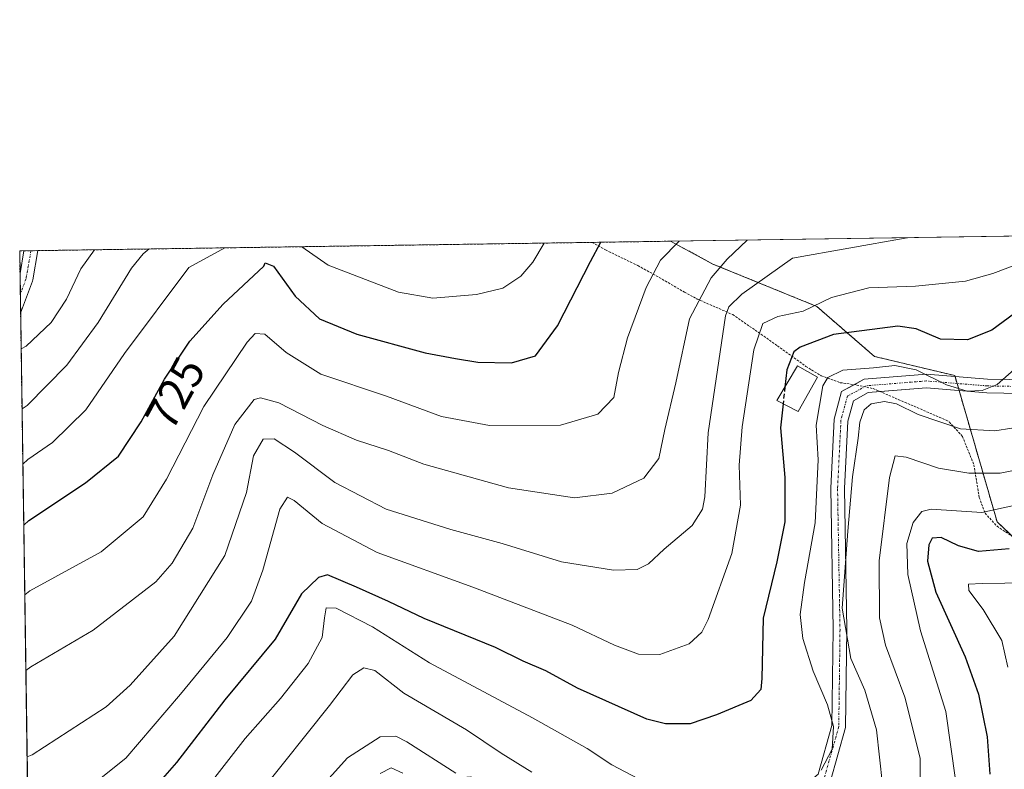
# Model space of a CAD drawing. Units: metres. Extents: x 599983 to 603408, y 4773120 to 4775484.
# Drawn here: x 599983 to 600199, y 4775320 to 4775484 of the extents above; entities that cross this region are included whole.
import ezdxf
from ezdxf.enums import TextEntityAlignment as Align

# ---------------------------------------------------------------- set-up
doc = ezdxf.new("R2010")
doc.units = ezdxf.units.M
doc.header["$MEASUREMENT"] = 0
for name, pattern in [('TRAZO_Y_PUNTO', [1, 0.5, -0.25, 0, -0.25]), ('TRAZOS', [0.75, 0.5, -0.25]), ('TRAZOSX2', [1.5, 1, -0.5])]:
    doc.linetypes.add(name, pattern=pattern)
for name, color, linetype, lineweight in [('Alambrada', 19, 'TRAZOS', 0), ('Arbolado forestal', 92, 'TRAZOS', 0), ('Arbolado forestal CxS', 92, 'Continuous', 0), ('Camino', 19, 'Continuous', 0), ('Camino Cxs', 19, 'Continuous', 0), ('Camino eje', 39, 'TRAZO_Y_PUNTO', 13), ('Comarca CxS', 133, 'Continuous', 0), ('Comunidad Autónoma CxS', 142, 'Continuous', 0), ('Curva de nivel maestra', 36, 'Continuous', 30), ('Curva de nivel maestra oculto', 36, 'TRAZOSX2', 30), ('Curva de nivel normal', 36, 'Continuous', 0), ('Edificación', 1, 'Continuous', 13), ('Edificación Cxs', 1, 'Continuous', 13), ('Municipio CxS', 142, 'Continuous', 0), ('Pastizal CxS', 92, 'Continuous', 0), ('Pista no pavimentada', 254, 'Continuous', 13), ('Pista no pavimentada Cxs', 254, 'Continuous', 0), ('Pista pavimentada eje', 135, 'TRAZO_Y_PUNTO', 0), ('Provincia CxS', 1, 'Continuous', 0), ('Rótulo de curva de nivel directora', 19, 'Continuous', 0)]:
    doc.layers.add(name, color=color, linetype=linetype, lineweight=lineweight)
doc.styles.add('Arial', font='txt', dxfattribs={"height": 0.2})

# ---------------------------------------------------------------- blocks, each defined once
blk = doc.blocks.new('*U223')
at = {"layer": 'Curva de nivel normal', "color": 36, "linetype": 'Continuous', "lineweight": 0}
for points in [[(600062.11, 4775319.12, 680), (600064.56, 4775320.36, 680), (600067.04, 4775319.23, 680)], [(600187.89, 4775317.76, 680), (600185.71, 4775332.64, 680), (600180.22, 4775350.28, 680), (600177.44, 4775362.61, 680), (600177.2, 4775369.4, 680), (600178.64, 4775373.95, 680), (600180.49, 4775376.34, 680), (600182.51, 4775376.91, 680), (600193.62, 4775376.18, 680), (600204.61, 4775378.57, 680)]]:
    blk.add_polyline3d(points, dxfattribs=at)
blk = doc.blocks.new('*U230')
at = {"layer": 'Curva de nivel normal', "color": 36, "linetype": 'Continuous', "lineweight": 0}
for points in [[(600045.58, 4775312.12, 685), (600055.01, 4775322.53, 685), (600062.14, 4775327.17, 685), (600065.53, 4775327.29, 685), (600067.93, 4775326.07, 685), (600078.64, 4775319.17, 685)], [(600180.19, 4775311.99, 685), (600180.1, 4775322.5, 685), (600176.77, 4775335.8, 685), (600172.58, 4775347.15, 685), (600171.26, 4775353.14, 685), (600171.2, 4775365.61, 685), (600173.44, 4775383.79, 685), (600174.68, 4775388.54, 685), (600177.08, 4775388.25, 685), (600184.13, 4775385.86, 685), (600190.74, 4775384.71, 685), (600197.6, 4775384.78, 685), (600204.45, 4775386.11, 685)]]:
    blk.add_polyline3d(points, dxfattribs=at)
blk = doc.blocks.new('*U242')
at = {"layer": 'Curva de nivel normal', "color": 36, "linetype": 'Continuous', "lineweight": 0}
for points in [[(599984.02, 4775386.72, 730), (599985.14, 4775387.7, 730), (599990.52, 4775391.48, 730), (599997.78, 4775398.56, 730), (600006.21, 4775410.86, 730), (600020.34, 4775429.72, 730), (600028.19, 4775433.98, 730)], [(600044.98, 4775434.23, 730), (600050.78, 4775430.17, 730), (600066.16, 4775424.33, 730), (600073.66, 4775423.01, 730), (600083.14, 4775423.77, 730), (600088.93, 4775425.17, 730), (600092.88, 4775427.76, 730), (600095.51, 4775430.84, 730), (600097.98, 4775435.02, 730)]]:
    blk.add_polyline3d(points, dxfattribs=at)
blk = doc.blocks.new('*U256')
at = {"layer": 'Curva de nivel normal', "color": 36, "linetype": 'Continuous', "lineweight": 0}
blk.add_polyline3d([(599984.96, 4775322.73, 710), (599986.09, 4775323.18, 710), (600002.22, 4775333.71, 710), (600007.47, 4775338.41, 710), (600017.09, 4775349.16, 710), (600028.19, 4775366.78, 710), (600032.89, 4775380.54, 710), (600034.47, 4775388.52, 710), (600036.54, 4775392.14, 710), (600038.94, 4775392.28, 710), (600043.42, 4775389.34, 710), (600052.2, 4775382.7, 710), (600063.42, 4775376.88, 710), (600077.6, 4775372.46, 710), (600088.8, 4775369.37, 710), (600101.72, 4775365.35, 710), (600113.13, 4775363.54, 710), (600118.27, 4775363.67, 710), (600120.73, 4775364.96, 710), (600124.22, 4775368.12, 710), (600130.3, 4775373.28, 710), (600132.58, 4775376.86, 710), (600133.08, 4775379.61, 710), (600133.81, 4775393.57, 710), (600137.62, 4775419.09, 710), (600138.33, 4775421.09, 710), (600141.13, 4775423.89, 710), (600152.2, 4775431.69, 710), (600176.85, 4775436.12, 710), (600177.34, 4775436.2, 710)], dxfattribs=at)
blk = doc.blocks.new('*U265')
at = {"layer": 'Curva de nivel normal', "color": 36, "linetype": 'Continuous', "lineweight": 0}
blk.add_polyline3d([(600199.27, 4775342.33, 670), (600197.99, 4775348.17, 670), (600193.92, 4775354.98, 670), (600190.75, 4775359.12, 670), (600190.69, 4775360.51, 670), (600193.68, 4775360.67, 670), (600203.56, 4775360.75, 670)], dxfattribs=at)
blk = doc.blocks.new('*U270')
at = {"layer": 'Curva de nivel maestra', "color": 36, "linetype": 'Continuous', "lineweight": 30}
blk.add_polyline3d([(600199.59, 4775368.24, 675), (600192.92, 4775367.64, 675), (600188.54, 4775368.89, 675), (600184.7, 4775370.72, 675), (600182.77, 4775370.52, 675), (600182.01, 4775369.1, 675), (600181.72, 4775365.54, 675), (600183.58, 4775358.77, 675), (600189.95, 4775344.62, 675), (600192.88, 4775336.47, 675), (600194.76, 4775327.1, 675), (600195.34, 4775318.98, 675)], dxfattribs=at)
blk = doc.blocks.new('*U308')
at = {"layer": 'Alambrada', "color": 19, "linetype": 'TRAZOS', "lineweight": 0}
blk.add_polyline3d([(600108.41, 4775435.17, 742.82), (600108.44, 4775435.16, 742.86), (600111.37, 4775433.52, 747.21), (600118.46, 4775430.1, 738.6), (600121.8, 4775428.26, 738.9), (600128.6, 4775424.31, 738), (600131.39, 4775422.8, 733.65), (600139.17, 4775419.39, 714.1), (600145.98, 4775414.67, 704.38), (600148.94, 4775412.55, 705.07), (600155.14, 4775408.08, 719.7), (600158.52, 4775406.02, 717.21), (600162.65, 4775404.52, 710.07), (600166.26, 4775404, 707.94), (600169.85, 4775403.23, 693.29), (600185.8, 4775396.34, 709.73), (600186.5, 4775395.93, 708.65), (600189.37, 4775392.79, 698.71), (600191.87, 4775386.59, 687.52), (600193.05, 4775379.43, 683.94), (600194.33, 4775375.99, 680.37), (600196.94, 4775373.14, 680.81), (600200.14, 4775371.01, 676.74)], dxfattribs=at)
blk.add_polyline3d([(600108.41, 4775435.17, 742.82), (600108.44, 4775435.16, 742.86), (600111.37, 4775433.52, 747.21), (600118.46, 4775430.1, 738.6), (600121.8, 4775428.26, 738.9), (600128.6, 4775424.31, 738), (600131.39, 4775422.8, 733.65), (600139.17, 4775419.39, 714.1), (600145.98, 4775414.67, 704.38), (600148.94, 4775412.55, 705.07), (600155.14, 4775408.08, 719.7), (600158.52, 4775406.02, 717.21), (600162.65, 4775404.52, 710.07), (600166.26, 4775404, 707.94), (600169.85, 4775403.23, 693.29), (600185.8, 4775396.34, 709.73), (600186.5, 4775395.93, 708.65), (600189.37, 4775392.79, 698.71), (600191.87, 4775386.59, 687.52), (600193.05, 4775379.43, 683.94), (600194.33, 4775375.99, 680.37), (600196.94, 4775373.14, 680.81), (600200.14, 4775371.01, 676.74)], dxfattribs=at)

msp = doc.modelspace()

# ---------------------------------------------------------------- linework, layer by layer
at = {"layer": 'Arbolado forestal', "color": 92, "linetype": 'TRAZOS', "lineweight": 0}
for points in [[(599989.6, 4775006.93, 625.35), (599983.54, 4775419.73, 742.53), (599983.48, 4775423.86, 743.6), (599983.41, 4775428.35, 744.17), (599983.34, 4775433.31, 744.81), (599984.27, 4775433.32, 744.68), (599985.8, 4775433.35, 744.45), (599987.32, 4775433.37, 744.09), (600108.41, 4775435.17, 725.76), (600125.59, 4775435.43, 720.26)], [(600125.59, 4775435.43, 720.26), (600134.84, 4775430.44, 715.5), (600157.52, 4775421.19, 704.18), (600170.13, 4775410.27, 696.26), (600187.7, 4775406.06, 696.2), (600187.75, 4775405.89, 696.11), (600188.2, 4775404.35, 695.35), (600188.65, 4775402.81, 694.6), (600196.95, 4775374.12, 678.37), (600200.35, 4775370.91, 676.03)]]:
    msp.add_polyline3d(points, dxfattribs=at)
at = {"layer": 'Arbolado forestal CxS', "color": 92, "linetype": 'Continuous', "lineweight": 0}
msp.add_polyline3d([(599989.6, 4775006.93, 625.35), (599983.34, 4775433.31, 744.81), (600125.59, 4775435.43, 720.26), (600134.84, 4775430.44, 715.5), (600157.52, 4775421.19, 704.18), (600170.13, 4775410.27, 696.26), (600187.7, 4775406.06, 696.2), (600196.95, 4775374.12, 678.37), (600211.23, 4775360.67, 668.79)], dxfattribs=at)
at = {"layer": 'Camino', "color": 19, "linetype": 'Continuous', "lineweight": 0}
for points in [[(600165.68, 4775404.08, 692.59), (600167.88, 4775405.31, 692.92), (600181.5, 4775406.4, 694.86), (600194.84, 4775405.31, 695.55), (600209.55, 4775405.04, 692.06), (600217.93, 4775404.81, 689.51)], [(600058.27, 4775188.86, 630.43), (600061.44, 4775195.21, 632.02), (600068.25, 4775215.66, 638.87), (600068.52, 4775237.48, 646.7), (600069.34, 4775258.76, 650.95), (600066.88, 4775274.85, 657.44), (600064.17, 4775285.95, 664.08), (600061.45, 4775303.68, 675.88), (600061.17, 4775310.77, 677.36), (600064.99, 4775314.59, 677.64), (600073.16, 4775317.6, 681.99), (600081.87, 4775318.41, 685.54), (600094.4, 4775315.14, 687.31), (600114.55, 4775311.87, 691.46), (600136.07, 4775308.87, 692.85), (600150.77, 4775312.96, 694.31), (600157.86, 4775318.96, 694.9), (600160.85, 4775329.6, 695.13), (600161.12, 4775350.61, 691.34), (600160.58, 4775381.44, 693.97), (600161.34, 4775396.58, 692.74), (600162.98, 4775402.58, 693.19), (600165.68, 4775404.08, 692.59)], [(600218.73, 4775401.79, 687.32), (600209.48, 4775402.04, 690.92), (600194.69, 4775402.31, 694.3), (600181.5, 4775403.39, 693.5), (600171.36, 4775402.58, 690.75)], [(600171.36, 4775402.58, 690.75), (600168.77, 4775402.37, 691.11), (600165.54, 4775400.57, 691.45), (600164.32, 4775396.1, 691.26), (600163.58, 4775381.39, 691.34), (600164.12, 4775350.61, 689.45), (600163.85, 4775329.17, 693.6), (600160.49, 4775317.26, 694.08), (600152.21, 4775310.24, 693.68), (600136.27, 4775305.81, 691.9), (600114.1, 4775308.9, 689.83), (600093.78, 4775312.2, 685.73), (600081.63, 4775315.38, 683.81), (600073.82, 4775314.65, 680.75), (600066.64, 4775312.01, 677.23), (600064.22, 4775309.58, 676.99), (600064.44, 4775303.97, 675.6), (600067.11, 4775286.53, 663.31), (600069.83, 4775275.43, 659.63), (600072.34, 4775258.93, 650.09), (600071.52, 4775237.41, 644.45), (600071.24, 4775215.16, 637.27), (600064.22, 4775194.06, 630.74), (600062.59, 4775190.81, 629.76)]]:
    msp.add_polyline3d(points, dxfattribs=at)
at = {"layer": 'Camino Cxs', "color": 19, "linetype": 'Continuous', "lineweight": 0}
for points in [[(600157.86, 4775318.96, 694.9), (600160.85, 4775329.6, 695.13), (600161.12, 4775350.61, 691.34), (600160.58, 4775381.44, 693.97), (600161.34, 4775396.58, 692.74), (600162.98, 4775402.58, 693.19), (600167.88, 4775405.31, 692.92), (600181.5, 4775406.4, 694.86), (600194.84, 4775405.31, 695.55), (600209.55, 4775405.04, 692.06)], [(600209.48, 4775402.04, 690.92), (600194.69, 4775402.31, 694.3), (600181.5, 4775403.39, 693.5), (600168.77, 4775402.37, 691.11), (600165.54, 4775400.57, 691.45), (600164.32, 4775396.1, 691.26), (600163.58, 4775381.39, 691.34), (600164.12, 4775350.61, 689.45), (600163.85, 4775329.17, 693.6), (600160.49, 4775317.26, 694.08)]]:
    msp.add_polyline3d(points, dxfattribs=at)
at = {"layer": 'Camino eje', "color": 39, "linetype": 'TRAZO_Y_PUNTO', "lineweight": 13}
msp.add_polyline3d([(600209.52, 4775403.54, 691.53), (600194.77, 4775403.81, 694.96), (600181.5, 4775404.9, 694.17), (600168.33, 4775403.84, 691.9), (600164.26, 4775401.58, 692.34), (600162.83, 4775396.34, 692), (600162.08, 4775381.42, 692.66), (600162.62, 4775350.61, 690.42), (600162.49, 4775340.11, 692.72), (600162.35, 4775329.39, 694.42), (600160.86, 4775324.07, 695.07), (600159.18, 4775318.11, 694.5)], dxfattribs=at)
at = {"layer": 'Comarca CxS', "color": 133, "linetype": 'Continuous', "lineweight": 0}
msp.add_polyline3d([(603407.97, 4773170.26, 396.31), (600017.33, 4773119.71, 431.4), (599983.34, 4775433.31, 744.81), (603372.84, 4775483.83, 250.28), (603407.97, 4773170.26, 396.31)], close=True, dxfattribs=at)
msp.add_polyline3d([(603407.97, 4773170.26, 396.31), (600017.33, 4773119.71, 431.4), (599983.34, 4775433.31, 744.81), (603372.84, 4775483.83, 250.28), (603407.97, 4773170.26, 396.31)], close=True, dxfattribs=at)
at = {"layer": 'Comunidad Autónoma CxS', "color": 142, "linetype": 'Continuous', "lineweight": 0}
msp.add_polyline3d([(603407.97, 4773170.26, 396.31), (600017.33, 4773119.71, 431.4), (599983.34, 4775433.31, 744.81), (603372.84, 4775483.83, 250.28), (603407.97, 4773170.26, 396.31)], close=True, dxfattribs=at)
msp.add_polyline3d([(603407.97, 4773170.26, 396.31), (600017.33, 4773119.71, 431.4), (599983.34, 4775433.31, 744.81), (603372.84, 4775483.83, 250.28), (603407.97, 4773170.26, 396.31)], close=True, dxfattribs=at)
at = {"layer": 'Curva de nivel maestra', "color": 36, "linetype": 'Continuous', "lineweight": 30}
for points in [[(599984.22, 4775373.42, 725), (599985.34, 4775374.37, 725), (599997.75, 4775382.61, 725), (600004.96, 4775388.44, 725), (600009.91, 4775395.94, 725), (600015, 4775405.28, 725), (600020.51, 4775413.61, 725), (600027.83, 4775421.64, 725), (600036.7, 4775429.96, 725), (600036.97, 4775430.68, 725), (600038.82, 4775430, 725), (600043.55, 4775423.42, 725), (600048.89, 4775418.49, 725), (600057.02, 4775415.14, 725), (600071.93, 4775411.04, 725), (600078.6, 4775409.78, 725), (600083.44, 4775408.97, 725), (600090.84, 4775408.82, 725), (600096.05, 4775410.42, 725), (600100.84, 4775416.93, 725), (600108.12, 4775431.03, 725), (600110.34, 4775435.2, 725)], [(600200.73, 4775419.64, 700), (600195.83, 4775415.96, 700), (600190.48, 4775413.9, 700), (600184.59, 4775414.06, 700), (600179.26, 4775416.29, 700), (600175.26, 4775416.87, 700), (600161.18, 4775415.03, 700), (600153.91, 4775412.3, 700), (600152.49, 4775411.26, 700), (600151, 4775407.36, 700), (600150.58, 4775403.56, 700)], [(600150.17, 4775399.9, 700), (600149.59, 4775394.66, 700), (600150.56, 4775383.83, 700), (600150.58, 4775374.11, 700), (600148.81, 4775365.4, 700), (600145.8, 4775353.06, 700), (600145.5, 4775339.89, 700), (600145.28, 4775337.49, 700), (600143.14, 4775335.04, 700), (600135.59, 4775331.96, 700), (600129.88, 4775329.95, 700), (600124.5, 4775329.95, 700), (600120.42, 4775331, 700), (600105.23, 4775337.79, 700), (600098.32, 4775341.56, 700), (600093.34, 4775343.69, 700), (600087.32, 4775346.69, 700), (600071.75, 4775352.96, 700), (600063.97, 4775356.72, 700), (600056.93, 4775359.86, 700), (600050.6, 4775362.51, 700), (600048.62, 4775361.97, 700), (600044.94, 4775358.36, 700), (600039.16, 4775348.5, 700), (600028.14, 4775335.25, 700), (600017.58, 4775321.53, 700), (600010.95, 4775313.94, 700)]]:
    msp.add_polyline3d(points, dxfattribs=at)
at = {"layer": 'Curva de nivel maestra oculto', "color": 36, "linetype": 'TRAZOSX2', "lineweight": 30}
msp.add_polyline3d([(600150.58, 4775403.56, 700), (600150.17, 4775399.9, 700)], dxfattribs=at)
at = {"layer": 'Curva de nivel normal', "color": 36, "linetype": 'Continuous', "lineweight": 0}
for points in [[(599984.44, 4775358.13, 720), (599985.56, 4775359, 720), (600001.18, 4775367.56, 720), (600010.29, 4775375.22, 720), (600015.43, 4775383.4, 720), (600023.58, 4775399.33, 720), (600033.02, 4775413.4, 720), (600034.82, 4775415.23, 720), (600036.94, 4775415.12, 720), (600041.58, 4775411.08, 720), (600049.15, 4775406.39, 720), (600063.47, 4775401.57, 720), (600075.54, 4775397.14, 720), (600086.02, 4775395.17, 720), (600101.5, 4775395.25, 720), (600109.7, 4775397.66, 720), (600113.21, 4775401.29, 720), (600114.18, 4775406.75, 720), (600116.21, 4775414.34, 720), (600120.29, 4775425.31, 720), (600123.41, 4775431.26, 720), (600127.5, 4775435.46, 720)], [(600142.36, 4775435.68, 715), (600137.95, 4775431.47, 715), (600134.46, 4775427.43, 715), (600129.69, 4775418.47, 715), (600126.71, 4775404.48, 715), (600124.34, 4775394.28, 715), (600123.02, 4775387.93, 715), (600119.73, 4775383.62, 715), (600112.8, 4775380.34, 715), (600104.6, 4775379.33, 715), (600090.17, 4775381.51, 715), (600071.68, 4775386.69, 715), (600063.96, 4775389.69, 715), (600056.95, 4775391.97, 715), (600049.6, 4775395.17, 715), (600039.94, 4775400.14, 715), (600035.99, 4775401.24, 715), (600034.61, 4775400.81, 715), (600030.39, 4775395.37, 715), (600025.57, 4775384.39, 715), (600021.16, 4775372.74, 715), (600016.65, 4775365.11, 715), (600013.06, 4775360.99, 715), (599999.4, 4775350.44, 715), (599985.8, 4775342.41, 715), (599984.69, 4775341.63, 715)], [(599983.65, 4775411.93, 740), (599984.78, 4775412.48, 740), (599990.25, 4775417.67, 740), (599993.58, 4775422.8, 740), (599996.72, 4775429.37, 740), (599999.69, 4775433.55, 740)], [(599983.85, 4775398.79, 735), (599984.97, 4775399.55, 735), (599993.61, 4775408.36, 735), (600000.47, 4775417.69, 735), (600007.81, 4775429.53, 735), (600010.35, 4775432.65, 735), (600011.63, 4775433.73, 735)], [(600000.41, 4775317.56, 705), (600006.55, 4775322.5, 705), (600018.46, 4775336.44, 705), (600028.66, 4775348.82, 705), (600033.98, 4775356.8, 705), (600036.48, 4775363.58, 705), (600040.17, 4775376.91, 705), (600041.84, 4775379.47, 705), (600043.35, 4775378.78, 705), (600049.44, 4775373.78, 705), (600061.48, 4775367.44, 705), (600082.38, 4775359.86, 705), (600104.07, 4775351.55, 705), (600113.37, 4775347.15, 705), (600118.6, 4775345.19, 705), (600123.26, 4775345.14, 705), (600129.68, 4775347.43, 705), (600132.44, 4775350.03, 705), (600133.8, 4775352.8, 705), (600138.95, 4775367.2, 705), (600140.87, 4775377.78, 705), (600140.58, 4775386.47, 705), (600141.23, 4775394.84, 705), (600143.81, 4775411.67, 705), (600145.74, 4775417.47, 705), (600149.06, 4775419, 705), (600154.56, 4775420.14, 705), (600160.78, 4775423.14, 705), (600168.89, 4775425.24, 705), (600179.13, 4775425.62, 705), (600190.07, 4775426.68, 705), (600196.03, 4775428.34, 705), (600207, 4775432.5, 705)], [(600158.52, 4775319.86, 695), (600160.88, 4775324.41, 695), (600161.16, 4775329.37, 695), (600159.91, 4775334.15, 695), (600156.76, 4775341.45, 695), (600154.48, 4775348.64, 695), (600153.92, 4775353.85, 695), (600154.87, 4775360.86, 695), (600157.19, 4775373.92, 695), (600157.85, 4775387.68, 695), (600157.43, 4775395.2, 695), (600158.84, 4775403.86, 695), (600159.93, 4775405.67, 695), (600163.22, 4775407.26, 695), (600169.93, 4775407.77, 695), (600174.59, 4775408.27, 695), (600179.26, 4775407.33, 695), (600185.92, 4775404.03, 695), (600190.44, 4775402.68, 695), (600193.68, 4775402.81, 695), (600196.94, 4775404.12, 695), (600200.66, 4775407.4, 695)], [(600171.94, 4775316.7, 690), (600170.58, 4775328.7, 690), (600168.03, 4775337.3, 690), (600165.02, 4775344.28, 690), (600163.1, 4775355.28, 690), (600164.31, 4775372.05, 690), (600165.35, 4775383.97, 690), (600166.62, 4775392.38, 690), (600166.95, 4775395.91, 690), (600167.93, 4775398.62, 690), (600169.42, 4775399.93, 690), (600172.32, 4775400.41, 690), (600174.96, 4775399.87, 690), (600179.72, 4775397.55, 690), (600188.94, 4775394.46, 690), (600196.46, 4775393.99, 690), (600200.18, 4775394.61, 690)], [(600024.94, 4775316.92, 695), (600032.61, 4775326.79, 695), (600040.34, 4775335.52, 695), (600046.42, 4775343.16, 695), (600049.45, 4775348.86, 695), (600049.94, 4775353.17, 695), (600050.35, 4775355.35, 695), (600052.5, 4775355.24, 695), (600060.44, 4775351.18, 695), (600072.9, 4775343.28, 695), (600095.43, 4775331.28, 695), (600107.38, 4775324.56, 695), (600112.72, 4775321.02, 695), (600121.38, 4775316.51, 695)], [(600035.79, 4775314.89, 690), (600051.04, 4775333.97, 690), (600056.13, 4775340.65, 690), (600058.54, 4775342.18, 690), (600060.98, 4775341.64, 690), (600067.32, 4775336.69, 690), (600080.96, 4775328.65, 690), (600088.54, 4775323.56, 690), (600095.24, 4775319.42, 690)]]:
    msp.add_polyline3d(points, dxfattribs=at)
at = {"layer": 'Edificación', "color": 1, "linetype": 'Continuous', "lineweight": 13}
msp.add_polyline3d([(600157.7, 4775405.75, 719.54), (600153.44, 4775398.23, 724.14), (600148.82, 4775400.59, 729.91), (600153.33, 4775408.21, 721.89), (600157.7, 4775405.75, 719.54)], dxfattribs=at)
at = {"layer": 'Edificación Cxs', "color": 1, "linetype": 'Continuous', "lineweight": 13}
msp.add_polyline3d([(600157.7, 4775405.75, 719.54), (600153.44, 4775398.23, 724.14), (600148.82, 4775400.59, 729.91), (600153.33, 4775408.21, 721.89), (600157.7, 4775405.75, 719.54)], close=True, dxfattribs=at)
at = {"layer": 'Municipio CxS', "color": 142, "linetype": 'Continuous', "lineweight": 0}
msp.add_polyline3d([(600005.87, 4773899.58, 539.86), (599983.34, 4775433.31, 744.81), (603372.84, 4775483.83, 250.28)], dxfattribs=at)
msp.add_polyline3d([(600005.87, 4773899.58, 539.86), (599983.34, 4775433.31, 744.81), (603372.84, 4775483.83, 250.28)], dxfattribs=at)
at = {"layer": 'Pastizal CxS', "color": 92, "linetype": 'Continuous', "lineweight": 0}
for points in [[(600211.23, 4775360.67, 668.79), (600196.95, 4775374.12, 678.37), (600187.7, 4775406.06, 696.2), (600170.13, 4775410.27, 696.26), (600157.52, 4775421.19, 704.18), (600134.84, 4775430.44, 715.5), (600125.59, 4775435.43, 720.26), (600431.24, 4775439.99, 709.6)], [(600125.59, 4775435.43, 720.26), (600350.55, 4775438.78, 711.71), (600352.76, 4775438.82, 711.72), (600355.52, 4775438.86, 711.73), (600358.28, 4775438.9, 711.77), (600431.24, 4775439.99, 709.6)], [(600125.59, 4775435.43, 720.26), (600134.84, 4775430.44, 715.5), (600157.52, 4775421.19, 704.18), (600170.13, 4775410.27, 696.26), (600187.7, 4775406.06, 696.2), (600187.75, 4775405.89, 696.11), (600188.2, 4775404.35, 695.35), (600188.65, 4775402.81, 694.6), (600196.95, 4775374.12, 678.37), (600200.35, 4775370.91, 676.03)]]:
    msp.add_polyline3d(points, dxfattribs=at)
at = {"layer": 'Pista no pavimentada', "color": 254, "linetype": 'Continuous', "lineweight": 13}
for points in [[(599983.41, 4775428.35, 744.17), (599984.27, 4775433.32, 744.68)], [(599984.27, 4775433.32, 744.68), (599987.33, 4775433.37, 744.09)], [(599987.33, 4775433.37, 744.09), (599986.22, 4775426.99, 743.39), (599986.15, 4775426.73, 743.37)], [(599983.54, 4775419.73, 742.53), (599983.41, 4775428.35, 744.17)], [(599986.15, 4775426.73, 743.37), (599983.54, 4775419.73, 742.53)]]:
    msp.add_polyline3d(points, dxfattribs=at)
at = {"layer": 'Pista no pavimentada Cxs', "color": 254, "linetype": 'Continuous', "lineweight": 0}
msp.add_polyline3d([(599986.15, 4775426.73, 743.37), (599983.54, 4775419.73, 742.53), (599983.41, 4775428.35, 744.17), (599984.27, 4775433.32, 744.68), (599987.33, 4775433.37, 744.09), (599986.22, 4775426.99, 743.39), (599986.15, 4775426.73, 743.37)], close=True, dxfattribs=at)
at = {"layer": 'Pista pavimentada eje', "color": 135, "linetype": 'TRAZO_Y_PUNTO', "lineweight": 0}
msp.add_polyline3d([(599985.8, 4775433.35, 744.45), (599984.74, 4775427.25, 743.74), (599983.48, 4775423.86, 743.6)], dxfattribs=at)
at = {"layer": 'Provincia CxS', "color": 1, "linetype": 'Continuous', "lineweight": 0}
msp.add_polyline3d([(603407.97, 4773170.26, 396.31), (600017.33, 4773119.71, 431.4), (599983.34, 4775433.31, 744.81), (603372.84, 4775483.83, 250.28), (603394.38, 4774065.07, 632.39), (603402.42, 4773536.09, 489), (603407.97, 4773170.26, 396.31)], close=True, dxfattribs=at)
msp.add_polyline3d([(603407.97, 4773170.26, 396.31), (600017.33, 4773119.71, 431.4), (599983.34, 4775433.31, 744.81), (603372.84, 4775483.83, 250.28), (603394.38, 4774065.07, 632.39), (603402.42, 4773536.09, 489), (603407.97, 4773170.26, 396.31)], close=True, dxfattribs=at)

# ---------------------------------------------------------------- block references
at = {"layer": 'Alambrada', "color": 19, "linetype": 'TRAZOS', "lineweight": 0}
msp.add_blockref('*U308', (0, 0), dxfattribs=at)
at = {"layer": 'Curva de nivel maestra', "color": 36, "linetype": 'Continuous', "lineweight": 30}
msp.add_blockref('*U270', (0, 0), dxfattribs=at)
at = {"layer": 'Curva de nivel normal', "color": 36, "linetype": 'Continuous', "lineweight": 0}
for name in ['*U223', '*U265', '*U256', '*U242', '*U230']:
    msp.add_blockref(name, (0, 0), dxfattribs=at)

# ---------------------------------------------------------------- texts
at = {"layer": 'Rótulo de curva de nivel directora', "color": 19, "linetype": 'Continuous', "lineweight": 0, "style": 'Arial'}
msp.add_text('725', height=7, rotation=61.411, dxfattribs=at).set_placement((600017.35, 4775402.23), align=Align.MIDDLE_CENTER)

doc.saveas('drawing.dxf')
